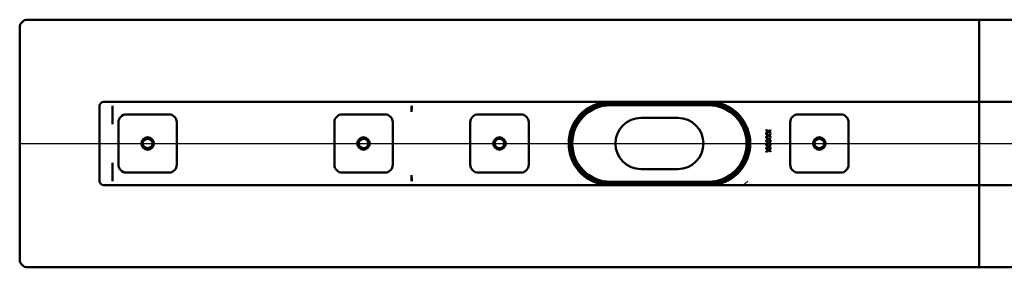
# Model space of a CAD drawing. Units: millimetres. Extents: x -549 to 824, y -148 to 640.
# Drawn here: x -478 to 138, y -148 to 7 of the extents above; entities that cross this region are included whole.
import ezdxf
from ezdxf.lldxf.tags import DXFTag

# ---------------------------------------------------------------- set-up
doc = ezdxf.new("R2010")
doc.units = ezdxf.units.MM
doc.header["$LTSCALE"] = 2
doc.layers.add('LC-001-100-D00-0', color=1, linetype='ByBlock')
tags = doc.linetypes.add('DASHDOT', pattern=[7.5, 5, -1.25, 0, -1.25]).pattern_tags.tags
tags[10:11] = [DXFTag(74, 4), DXFTag(75, 0), DXFTag(340, '0'), DXFTag(46, 1.0), DXFTag(50, 0.0), DXFTag(44, 0.0), DXFTag(45, 0.0)]
tags[8:9] = [DXFTag(74, 4), DXFTag(75, 0), DXFTag(340, '0'), DXFTag(46, 1.0), DXFTag(50, 0.0), DXFTag(44, 0.0), DXFTag(45, 0.0)]
tags[6:7] = [DXFTag(74, 4), DXFTag(75, 0), DXFTag(340, '0'), DXFTag(46, 1.0), DXFTag(50, 0.0), DXFTag(44, 0.0), DXFTag(45, 0.0)]
tags[4:5] = [DXFTag(74, 4), DXFTag(75, 0), DXFTag(340, '0'), DXFTag(46, 1.0), DXFTag(50, 0.0), DXFTag(44, 0.0), DXFTag(45, 0.0)]

# ---------------------------------------------------------------- blocks, each defined once
blk = doc.blocks.new('POLY1')
at = {"layer": 'LC-001-100-D00-0', "color": 7, "lineweight": 50}
for p, q in [((-420.118323, -46.621096), (-420.125535, -46.610625)), ((-420.10364, -46.642417), (-420.118323, -46.621096)), ((-420.118323, -46.621096), (-420.118323, -46.621096)), ((-420.100809, -46.668174), (-420.10364, -46.642417)), ((-420.10364, -46.642417), (-420.10364, -46.642417)), ((-420.099368, -46.681281), (-420.100809, -46.668174)), ((-420.100809, -46.668174), (-420.100809, -46.668174)), ((-420.099368, -46.681281), (-420.099368, -46.681281))]:
    blk.add_line(p, q, dxfattribs=at)
blk = doc.blocks.new('POLY2')
at = {"layer": 'LC-001-100-D00-0', "color": 7, "lineweight": 50}
for p, q in [((-420.097422, -57.903155), (-420.098176, -57.887204)), ((-420.096362, -57.925568), (-420.097422, -57.903155)), ((-420.097422, -57.903155), (-420.097422, -57.903155)), ((-420.086307, -57.971048), (-420.096362, -57.925568)), ((-420.096362, -57.925568), (-420.096362, -57.925568)), ((-420.072371, -58.004108), (-420.086307, -57.971048)), ((-420.086307, -57.971048), (-420.086307, -57.971048)), ((-420.055145, -58.026741), (-420.072371, -58.004108)), ((-420.072371, -58.004108), (-420.072371, -58.004108)), ((-420.052579, -58.030113), (-420.055145, -58.026741)), ((-420.055145, -58.026741), (-420.055145, -58.026741)), ((-420.052579, -58.030113), (-420.052579, -58.030113))]:
    blk.add_line(p, q, dxfattribs=at)
blk = doc.blocks.new('POLY3')
at = {"layer": 'LC-001-100-D00-0', "color": 7, "lineweight": 50}
for p, q in [((-420.099845, -82.475229), (-420.098449, -82.456339)), ((-420.099845, -82.475229), (-420.099845, -82.475229)), ((-420.098449, -82.456339), (-420.095869, -82.421434)), ((-420.098449, -82.456339), (-420.098449, -82.456339)), ((-420.095869, -82.421434), (-420.079718, -82.372324)), ((-420.095869, -82.421434), (-420.095869, -82.421434)), ((-420.079718, -82.372324), (-420.061624, -82.345738)), ((-420.079718, -82.372324), (-420.079718, -82.372324)), ((-420.061624, -82.345738), (-420.052579, -82.332447)), ((-420.061624, -82.345738), (-420.061624, -82.345738))]:
    blk.add_line(p, q, dxfattribs=at)
blk = doc.blocks.new('POLY4')
at = {"layer": 'LC-001-100-D00-0', "color": 7, "lineweight": 50}
for p, q in [((-120.19477, -48.268938), (-121.247115, -48.833296)), ((-118.116453, -47.154366), (-120.19477, -48.268938)), ((-120.19477, -48.268938), (-120.19477, -48.268938)), ((-114.912834, -46.128191), (-118.116453, -47.154366)), ((-118.116453, -47.154366), (-118.116453, -47.154366)), ((-111.762967, -45.495072), (-114.912834, -46.128191)), ((-114.912834, -46.128191), (-114.912834, -46.128191)), ((-109.661288, -45.418846), (-111.762967, -45.495072)), ((-111.762967, -45.495072), (-111.762967, -45.495072)), ((-108.625564, -45.381281), (-109.661288, -45.418846)), ((-109.661288, -45.418846), (-109.661288, -45.418846)), ((-108.625564, -45.381281), (-108.625564, -45.381281))]:
    blk.add_line(p, q, dxfattribs=at)
blk = doc.blocks.new('POLY5')
at = {"layer": 'LC-001-100-D00-0', "color": 7, "lineweight": 50}
for p, q in [((-47.625574, -45.381281), (-47.625574, -45.381281)), ((-47.625574, -45.381281), (-46.58985, -45.418845)), ((-46.58985, -45.418845), (-46.58985, -45.418845)), ((-46.58985, -45.418845), (-44.488171, -45.495071)), ((-44.488171, -45.495071), (-44.488171, -45.495071)), ((-44.488171, -45.495071), (-41.338297, -46.128197)), ((-41.338297, -46.128197), (-41.338297, -46.128197)), ((-41.338297, -46.128197), (-38.134669, -47.154353)), ((-38.134669, -47.154353), (-38.134669, -47.154353)), ((-38.134669, -47.154353), (-36.056357, -48.268936)), ((-36.056357, -48.268936), (-36.056357, -48.268936)), ((-36.056357, -48.268936), (-35.004022, -48.833296))]:
    blk.add_line(p, q, dxfattribs=at)
blk = doc.blocks.new('POLY6')
at = {"layer": 'LC-001-100-D00-0', "color": 7, "lineweight": 50}
for p, q in [((-35.916313, -92.024872), (-37.767165, -93.030361)), ((-35.004022, -91.529264), (-35.916313, -92.024872)), ((-35.916313, -92.024872), (-35.916313, -92.024872)), ((-35.004022, -91.529264), (-35.004022, -91.529264)), ((-46.433912, -94.931602), (-47.625574, -94.981282)), ((-44.080799, -94.833501), (-46.433912, -94.931602)), ((-46.433912, -94.931602), (-46.433912, -94.931602)), ((-40.804259, -94.088382), (-44.080799, -94.833501)), ((-44.080799, -94.833501), (-44.080799, -94.833501)), ((-37.767165, -93.030361), (-40.804259, -94.088382)), ((-40.804259, -94.088382), (-40.804259, -94.088382)), ((-37.767165, -93.030361), (-37.767165, -93.030361))]:
    blk.add_line(p, q, dxfattribs=at)
blk = doc.blocks.new('POLY7')
at = {"layer": 'LC-001-100-D00-0', "color": 7, "lineweight": 50}
for p, q in [((-121.247115, -91.529264), (-121.247115, -91.529264)), ((-121.247115, -91.529264), (-120.334825, -92.024872)), ((-120.334825, -92.024872), (-120.334825, -92.024872)), ((-120.334825, -92.024872), (-118.483972, -93.030361)), ((-118.483972, -93.030361), (-118.483972, -93.030361)), ((-118.483972, -93.030361), (-115.446878, -94.088382)), ((-115.446878, -94.088382), (-115.446878, -94.088382)), ((-115.446878, -94.088382), (-112.170339, -94.833501)), ((-112.170339, -94.833501), (-112.170339, -94.833501)), ((-112.170339, -94.833501), (-109.817226, -94.931602)), ((-109.817226, -94.931602), (-109.817226, -94.931602)), ((-109.817226, -94.931602), (-108.625564, -94.981282))]:
    blk.add_line(p, q, dxfattribs=at)
blk = doc.blocks.new('KLON1')
at = {"layer": 'LC-001-100-D00-0', "color": 7, "lineweight": 15}
for p, q in [((-24.448219, -95.273766), (-25.448474, -96.18128)), ((-22.866907, -93.681279), (-24.448219, -95.273766))]:
    blk.add_line(p, q, dxfattribs=at)

msp = doc.modelspace()

# ---------------------------------------------------------------- linework, layer by layer
at = {"layer": 'LC-001-100-D00-0', "color": 7, "lineweight": 50}
for p, q in [((121.874437, 7.318721), (-473.125563, 7.318719)), ((121.874437, 7.318721), (121.874437, -41.181281)), ((121.874437, 7.318721), (716.874442, 7.318721)), ((-478.125563, -142.681278), (-478.125563, 2.318718)), ((121.874437, -41.181281), (121.874437, -44.181281)), ((-428.125551, -46.681281), (-428.125551, -93.681279)), ((-425.625563, -44.181281), (121.874437, -44.181281)), ((-420.099368, -57.887212), (-420.099368, -46.681281)), ((-233.098212, -46.681281), (-233.098212, -49.531797)), ((-108.625564, -45.381281), (-47.625574, -45.381281)), ((-47.625574, -46.181281), (-108.625564, -46.181281)), ((121.874437, -46.681281), (121.874437, -44.181281)), ((669.374442, -44.181281), (121.874437, -44.181281)), ((121.874437, -46.681281), (121.874437, -49.53217)), ((-411.375573, -51.931281), (-384.875586, -51.931281)), ((-276.375535, -51.931281), (-249.875548, -51.931281)), ((-233.098212, -49.53217), (-233.112397, -50.322739)), ((-191.375556, -51.931281), (-164.87557, -51.931281)), ((-66.625568, -54.181281), (-89.62557, -54.181281)), ((8.624432, -51.931281), (35.124448, -51.931281)), ((121.874437, -50.322739), (121.874437, -49.53217)), ((121.874437, -64.322063), (121.874437, -50.322739)), ((-416.375568, -83.431281), (-416.375568, -56.931281)), ((-379.875591, -56.931281), (-379.875591, -83.431281)), ((-281.37559, -83.431281), (-281.37559, -56.931281)), ((-244.875553, -56.931281), (-244.875553, -83.431281)), ((-196.375552, -83.431281), (-196.375552, -56.931281)), ((-159.875574, -56.931281), (-159.875574, -83.431281)), ((3.624437, -83.431281), (3.624437, -56.931281)), ((40.124443, -56.931281), (40.124443, -83.431281)), ((-11.292728, -64.28685), (-11.300865, -63.918959)), ((-11.300865, -63.918959), (-9.919229, -64.893321)), ((-11.292728, -66.620183), (-11.300865, -66.252292)), ((-11.300865, -66.252292), (-9.919229, -67.226653)), ((-11.292728, -61.953518), (-11.292728, -61.579819)), ((-11.292728, -61.579819), (-9.919229, -62.559988)), ((-10.181459, -62.746485), (-11.292728, -61.953518)), ((-11.292728, -63.539454), (-10.181459, -62.746485)), ((-9.919229, -62.933685), (-11.292728, -63.913153)), ((-11.292728, -63.913153), (-11.292728, -63.539454)), ((-10.181459, -65.079819), (-11.292728, -64.28685)), ((-11.292728, -65.872788), (-10.181459, -65.079819)), ((-9.919229, -65.267018), (-11.292728, -66.246487)), ((-11.292728, -66.246487), (-11.292728, -65.872788)), ((-10.181459, -67.413153), (-11.292728, -66.620183)), ((-11.292728, -68.206122), (-10.181459, -67.413153)), ((-9.919229, -67.600352), (-11.292728, -68.579818)), ((-9.919229, -62.559988), (-8.735034, -61.714434)), ((-8.735034, -63.778538), (-9.919229, -62.933685)), ((-9.919229, -64.893321), (-8.735034, -64.047768)), ((-8.735034, -66.111869), (-9.919229, -65.267018)), ((-9.919229, -67.226653), (-8.735034, -66.381102)), ((-8.735034, -68.445203), (-9.919229, -67.600352)), ((-8.735034, -62.088133), (-9.657713, -62.746485)), ((-9.657713, -62.746485), (-8.735034, -63.404839)), ((-8.735034, -64.421465), (-9.657713, -65.079819)), ((-9.657713, -65.079819), (-8.735034, -65.738173)), ((-8.735034, -66.754799), (-9.657713, -67.413153)), ((-9.657713, -67.413153), (-8.735034, -68.071506)), ((-8.735034, -61.714434), (-8.735034, -62.088133)), ((-8.735034, -63.404839), (-8.735034, -63.778538)), ((-8.735034, -64.047768), (-8.735034, -64.421465)), ((-8.735034, -65.738173), (-8.735034, -66.111869)), ((-8.735034, -66.381102), (-8.735034, -66.754799)), ((121.874437, -64.322063), (121.874437, -65.586974)), ((121.874437, -74.775587), (121.874437, -65.586974)), ((-11.292728, -68.953517), (-11.300865, -68.585624)), ((-11.300865, -68.585624), (-9.919229, -69.559987)), ((-11.292728, -71.286851), (-11.300865, -70.918958)), ((-11.300865, -70.918958), (-9.919229, -71.893321)), ((-11.292728, -73.620183), (-11.300865, -73.252292)), ((-11.300865, -73.252292), (-9.919229, -74.226654)), ((-11.292728, -68.579818), (-11.292728, -68.206122)), ((-10.181459, -69.746486), (-11.292728, -68.953517)), ((-11.292728, -70.539455), (-10.181459, -69.746486)), ((-9.919229, -69.933686), (-11.292728, -70.913152)), ((-11.292728, -70.913152), (-11.292728, -70.539455)), ((-10.181459, -72.07982), (-11.292728, -71.286851)), ((-11.292728, -72.872787), (-10.181459, -72.07982)), ((-9.919229, -72.26702), (-11.292728, -73.246486)), ((-11.292728, -73.246486), (-11.292728, -72.872787)), ((-10.181459, -74.413154), (-11.292728, -73.620183)), ((-9.919229, -69.559987), (-8.735034, -68.714434)), ((-8.735034, -70.778537), (-9.919229, -69.933686)), ((-9.919229, -71.893321), (-8.735034, -71.047767)), ((-8.735034, -73.111871), (-9.919229, -72.26702)), ((-9.919229, -74.226654), (-8.735034, -73.381101)), ((-8.735034, -69.088132), (-9.657713, -69.746486)), ((-9.657713, -69.746486), (-8.735034, -70.40484)), ((-8.735034, -71.421466), (-9.657713, -72.07982)), ((-9.657713, -72.07982), (-8.735034, -72.738172)), ((-8.735034, -73.7548), (-9.657713, -74.413154)), ((-8.735034, -68.071506), (-8.735034, -68.445203)), ((-8.735034, -68.714434), (-8.735034, -69.088132)), ((-8.735034, -70.40484), (-8.735034, -70.778537)), ((-8.735034, -71.047767), (-8.735034, -71.421466)), ((-8.735034, -72.738172), (-8.735034, -73.111871)), ((-8.735034, -73.381101), (-8.735034, -73.7548)), ((-11.292728, -75.206123), (-10.181459, -74.413154)), ((-9.919229, -74.600353), (-11.292728, -75.579818)), ((-11.292728, -75.579818), (-11.292728, -75.206123)), ((-8.735034, -75.445204), (-9.919229, -74.600353)), ((-9.657713, -74.413154), (-8.735034, -75.071506)), ((-8.735034, -75.071506), (-8.735034, -75.445204)), ((121.874437, -74.775587), (121.874437, -76.040498)), ((121.874437, -90.039823), (121.874437, -76.040498)), ((-420.099368, -93.666642), (-420.099368, -82.474987)), ((-89.62557, -86.181282), (-66.625568, -86.181282)), ((-384.875586, -88.431279), (-411.375573, -88.431279)), ((-249.875548, -88.431279), (-276.375535, -88.431279)), ((-233.098212, -90.830393), (-233.112397, -90.039823)), ((-233.098212, -90.830765), (-233.098212, -93.681279)), ((-164.87557, -88.431279), (-191.375556, -88.431279)), ((35.124448, -88.431279), (8.624432, -88.431279)), ((121.874437, -90.830393), (121.874437, -90.039823)), ((121.874437, -90.830393), (121.874437, -93.681279)), ((121.874437, -96.18128), (-425.625563, -96.181281)), ((-108.625564, -94.18128), (-47.625574, -94.18128)), ((-47.625574, -94.981282), (-108.625564, -94.981282)), ((121.874437, -96.18128), (121.874437, -93.681279)), ((121.874437, -96.18128), (121.874437, -99.181279)), ((121.874437, -96.18128), (669.374442, -96.18128)), ((121.874437, -99.181279), (121.874437, -147.68128)), ((-473.125563, -147.681281), (121.874437, -147.68128)), ((716.874442, -147.68128), (121.874437, -147.68128))]:
    msp.add_line(p, q, dxfattribs=at)
at = {"layer": 'LC-001-100-D00-0', "color": 7, "linetype": 'DASHDOT', "lineweight": 25}
msp.add_line((-478.125563, -70.181281), (721.874437, -70.181281), dxfattribs=at)
at = {"layer": 'LC-001-100-D00-0', "color": 7, "lineweight": 50}
for centre, radius in [((-398.125563, -70.181281), 3.9), ((-398.125563, -70.181281), 3), ((-263.125563, -70.181281), 3.9), ((-263.125563, -70.181281), 3), ((-178.125563, -70.181281), 3.9), ((-178.125563, -70.181281), 3), ((21.874437, -70.181281), 3.9), ((21.874437, -70.181281), 3)]:
    msp.add_circle(centre, radius, dxfattribs=at)
for centre, radius, start, end in [((-473.125563, 2.318719), 5, 90, 180), ((-425.625563, -46.681281), 2.5, 90, 180), ((-108.625563, -70.181281), 26.25, 97.913858, 262.086142), ((-108.625563, -70.181281), 25.5, 90, 270), ((-108.625563, -70.181281), 24.8, 120.592814, 239.407186), ((-108.625563, -70.181281), 24, 90, 270), ((-47.625563, -70.181281), 25.5, 270, 90), ((-47.625563, -70.181281), 24, 270, 90), ((-47.625563, -70.181281), 26.25, 277.913858, 82.086142), ((-47.625563, -70.181281), 24.8, 300.592814, 59.407186), ((-411.375563, -56.931281), 5, 90, 180), ((-384.875563, -56.931281), 5, 0, 90), ((-276.375563, -56.931281), 5, 90, 180), ((-249.875563, -56.931281), 5, 0, 90), ((-191.375563, -56.931281), 5, 90, 180), ((-164.875563, -56.931281), 5, 0, 90), ((-89.625563, -70.181281), 16, 90, 270), ((-66.625563, -70.181281), 16, 270, 90), ((8.624437, -56.931281), 5, 90, 180), ((35.124437, -56.931281), 5, 0, 90), ((-411.375563, -83.431281), 5, 180, 270), ((-384.875563, -83.431281), 5, 270, 0), ((-276.375563, -83.431281), 5, 180, 270), ((-249.875563, -83.431281), 5, 270, 0), ((-191.375563, -83.431281), 5, 180, 270), ((-164.875563, -83.431281), 5, 270, 0), ((8.624437, -83.431281), 5, 180, 270), ((35.124437, -83.431281), 5, 270, 0), ((-425.625563, -93.681281), 2.5, 180, 270), ((-473.125563, -142.681281), 5, 180, 270)]:
    msp.add_arc(centre, radius, start, end, dxfattribs=at)
for centre, major_axis, ratio, start_param, end_param in [((-488.5982, -46.681281), (68.5, 0), 0.036496, 0, 0.0282661881), ((-420.052595, -46.681281), (0, -2.5), 0.018242, 6.2831853072, 7.853981634), ((-233.052595, -46.681281), (0, -2.5), 0.018242, 6.2831853072, 7.853981634), ((-89.865751, -41.760473), (143.246651, 8.567475), 0.016531, 3.1394020123, 3.1406039739), ((-420.052595, -93.681281), (0, -2.5), 0.018242, 1.5707963268, 3.1415926747), ((-89.865751, -98.602089), (143.246651, -8.567475), 0.016531, 3.1425813333, 3.1437832948), ((-233.052595, -93.681281), (0, -2.5), 0.018242, 1.5707963268, 3.1415926415), ((-488.5982, -93.681281), (68.5, 0), 0.036496, 0, 0.0058559744)]:
    msp.add_ellipse(centre, major_axis=major_axis, ratio=ratio, start_param=start_param, end_param=end_param, dxfattribs=at)

# ---------------------------------------------------------------- block references
for name in ['POLY1', 'POLY4', 'POLY5', 'POLY2', 'POLY3', 'POLY7', 'POLY6', 'KLON1']:
    msp.add_blockref(name, (0, 0), dxfattribs=at)

doc.saveas('drawing.dxf')
